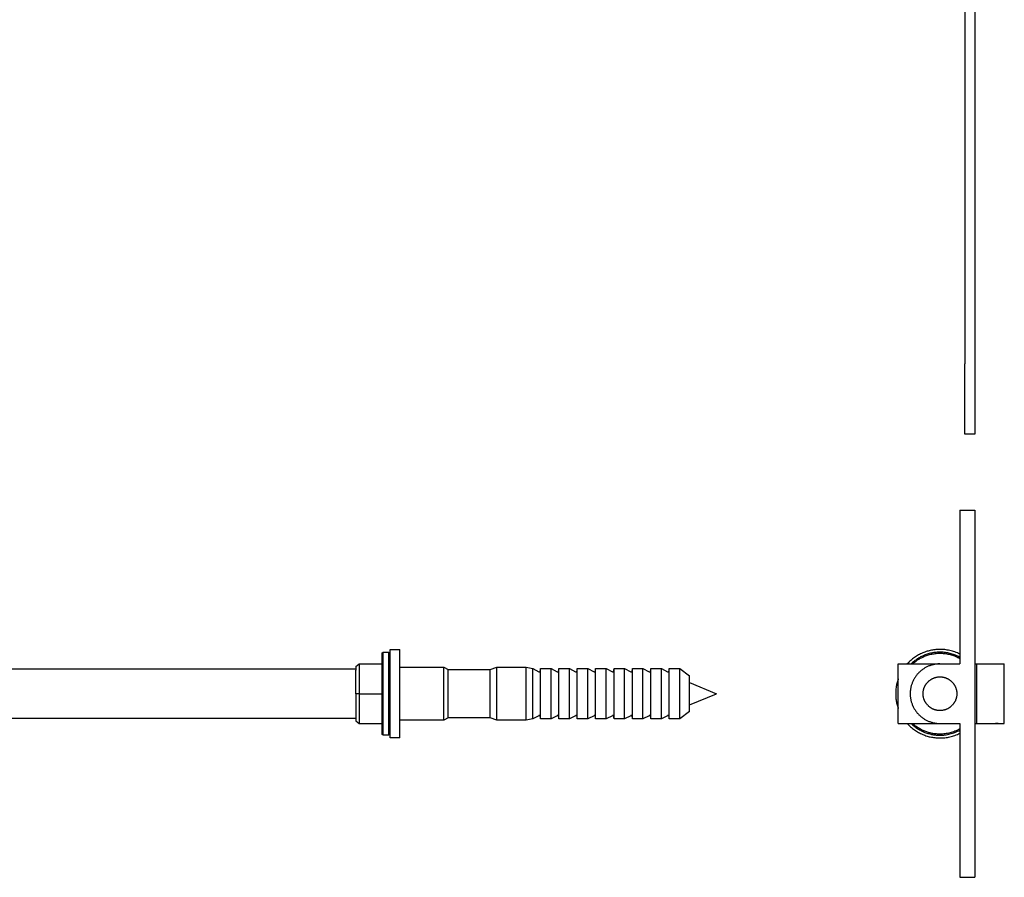
# Model space of a CAD drawing. Units: millimetres. Extents: x 2151 to 3036, y 253 to 743.
# Drawn here: x 2351 to 2549, y 348 to 521 of the extents above; entities that cross this region are included whole.
import ezdxf

# ---------------------------------------------------------------- set-up
doc = ezdxf.new("R2010")
doc.units = ezdxf.units.MM
doc.header["$LTSCALE"] = 100
doc.layers.add('GIP_Visible', color=7, linetype='Continuous')

# ---------------------------------------------------------------- blocks, each defined once
blk = doc.blocks.new('VECO-Isotherm-GP-D10-220-M8+ZB_3')
at = {"layer": 'GIP_Visible'}
for points in [[(13.92, 279.6), (13.92, 103.46)], [(15.92, 257.96), (15.92, 103.46)], [(15.92, 89.32), (13.92, 89.32), (13.92, 103.46)], [(15.92, 103.46), (15.92, 89.32)], [(12.92, 74), (15.92, 74)], [(12.92, 74), (12.92, 62.62), (12.92, 48.48), (12.92, 43)], [(15.92, 74), (15.92, 62.62), (15.92, 48.48), (15.92, 25.3), (15.92, 11.17), (15.92, 0)], [(8.92, 45.92), (8.71, 45.92), (8.5, 45.91), (8.29, 45.9), (8.07, 45.88), (7.86, 45.86), (7.64, 45.83), (7.42, 45.79), (7.2, 45.75), (6.98, 45.71), (6.76, 45.66), (6.54, 45.6), (6.32, 45.54), (6.11, 45.47), (5.89, 45.39), (5.67, 45.31), (5.45, 45.22), (5.23, 45.12), (5.02, 45.02), (4.81, 44.92), (4.6, 44.8), (4.39, 44.68), (4.18, 44.56), (3.98, 44.43), (3.78, 44.29), (3.59, 44.15), (3.39, 44), (3.2, 43.85), (3.02, 43.69), (2.84, 43.53), (2.66, 43.36), (2.49, 43.18), (2.32, 43)], [(12.92, 44.97), (12.68, 45.09), (12.43, 45.2), (12.18, 45.31), (11.92, 45.4), (11.67, 45.49), (11.42, 45.56), (11.16, 45.63), (10.91, 45.7), (10.66, 45.75), (10.4, 45.8), (10.15, 45.84), (9.9, 45.87), (9.65, 45.89), (9.41, 45.91), (9.16, 45.92), (8.92, 45.92)], [(12.92, 44.34), (12.71, 44.45), (12.5, 44.55), (12.29, 44.65), (12.07, 44.74), (11.85, 44.83), (11.63, 44.91), (11.41, 44.98), (11.18, 45.05), (10.95, 45.11), (10.72, 45.17), (10.48, 45.21), (10.25, 45.26), (10.01, 45.29), (9.78, 45.32), (9.54, 45.34), (9.3, 45.35), (9.07, 45.36), (8.83, 45.36), (8.6, 45.36), (8.36, 45.34), (8.13, 45.32), (7.9, 45.3), (7.67, 45.27), (7.44, 45.23), (7.22, 45.19), (6.99, 45.14), (6.77, 45.08), (6.56, 45.02), (6.34, 44.95), (6.13, 44.88), (5.92, 44.81), (5.72, 44.72), (5.55, 44.65), (5.37, 44.57), (5.2, 44.49), (5.03, 44.4), (4.86, 44.31), (4.69, 44.21), (4.52, 44.11), (4.36, 44.01), (4.19, 43.9), (4.03, 43.78), (3.87, 43.66), (3.71, 43.54), (3.56, 43.41), (3.4, 43.28), (3.25, 43.15), (3.1, 43.01)], [(3.41, 43), (3.54, 43.13), (3.68, 43.24), (3.82, 43.36), (3.97, 43.47), (4.11, 43.58), (4.26, 43.69), (4.41, 43.79), (4.56, 43.89), (4.71, 43.98), (4.86, 44.07), (5.02, 44.16), (5.17, 44.24), (5.33, 44.32), (5.49, 44.39), (5.64, 44.46), (5.8, 44.53), (6, 44.61), (6.21, 44.69), (6.42, 44.76), (6.63, 44.82), (6.84, 44.88), (7.06, 44.94), (7.28, 44.99), (7.51, 45.03), (7.73, 45.06), (7.96, 45.09), (8.19, 45.12), (8.42, 45.14), (8.65, 45.15), (8.88, 45.15), (9.12, 45.15), (9.35, 45.14), (9.59, 45.12), (9.82, 45.1), (10.05, 45.07), (10.29, 45.04), (10.52, 44.99), (10.75, 44.94), (10.98, 44.89), (11.21, 44.83), (11.43, 44.76), (11.65, 44.68), (11.87, 44.6), (12.09, 44.51), (12.3, 44.42), (12.51, 44.32), (12.72, 44.21), (12.92, 44.1)], [(0.52, 31), (0.52, 43)], [(0.52, 43), (2.92, 43)], [(2.92, 43), (8.92, 43)], [(8.92, 43), (8.79, 43), (8.65, 42.99), (8.52, 42.99), (8.38, 42.98), (8.24, 42.96), (8.11, 42.94), (7.97, 42.92), (7.83, 42.9), (7.69, 42.87), (7.55, 42.84), (7.41, 42.81), (7.27, 42.77), (7.13, 42.73), (6.99, 42.68), (6.85, 42.63), (6.71, 42.58), (6.57, 42.52), (6.44, 42.46), (6.3, 42.4), (6.17, 42.33), (6.03, 42.26), (5.9, 42.18), (5.77, 42.1), (5.64, 42.02), (5.51, 41.94), (5.38, 41.85), (5.26, 41.75), (5.14, 41.66), (5.02, 41.56), (4.9, 41.46), (4.79, 41.35), (4.68, 41.24), (4.57, 41.13), (4.46, 41.02), (4.36, 40.9), (4.26, 40.78), (4.17, 40.66), (4.07, 40.54), (3.99, 40.41), (3.9, 40.28), (3.82, 40.15), (3.74, 40.02), (3.66, 39.89), (3.59, 39.76), (3.52, 39.62), (3.46, 39.48), (3.4, 39.35), (3.34, 39.21), (3.29, 39.07), (3.24, 38.93), (3.19, 38.79), (3.15, 38.65), (3.11, 38.51), (3.08, 38.37), (3.05, 38.23), (3.02, 38.09), (3, 37.95), (2.98, 37.81), (2.96, 37.68), (2.95, 37.54), (2.93, 37.4), (2.93, 37.27), (2.92, 37.13), (2.92, 37), (2.92, 36.87), (2.93, 36.73), (2.93, 36.6), (2.95, 36.46), (2.96, 36.32), (2.98, 36.19), (3, 36.05), (3.02, 35.91), (3.05, 35.77), (3.08, 35.63), (3.11, 35.49), (3.15, 35.35), (3.19, 35.21), (3.24, 35.07), (3.29, 34.93), (3.34, 34.79), (3.4, 34.65), (3.46, 34.52), (3.52, 34.38), (3.59, 34.24), (3.66, 34.11), (3.74, 33.98), (3.82, 33.85), (3.9, 33.72), (3.99, 33.59), (4.07, 33.46), (4.17, 33.34), (4.26, 33.22), (4.36, 33.1), (4.46, 32.98), (4.57, 32.87), (4.68, 32.76), (4.79, 32.65), (4.9, 32.54), (5.02, 32.44), (5.14, 32.34), (5.26, 32.25), (5.38, 32.15), (5.51, 32.06), (5.64, 31.98), (5.77, 31.9), (5.9, 31.82), (6.03, 31.74), (6.17, 31.67), (6.3, 31.6), (6.44, 31.54), (6.57, 31.48), (6.71, 31.42), (6.85, 31.37), (6.99, 31.32), (7.13, 31.27), (7.27, 31.23), (7.41, 31.19), (7.55, 31.16), (7.69, 31.13), (7.83, 31.1), (7.97, 31.08), (8.11, 31.06), (8.24, 31.04), (8.38, 31.02), (8.52, 31.01), (8.65, 31.01), (8.79, 31), (8.92, 31)], [(5.45, 43.01), (5.46, 43.01)], [(8.92, 43), (12.92, 43)], [(15.92, 43), (16.39, 43)], [(16.38, 31), (16.38, 43)], [(16.38, 43), (16.38, 43), (21.88, 43)], [(20.12, 43), (20.12, 42.99)], [(21.88, 31), (21.88, 43)], [(0.52, 39.99), (0.48, 39.88), (0.41, 39.68), (0.35, 39.47), (0.29, 39.26), (0.24, 39.05), (0.19, 38.84), (0.15, 38.63), (0.11, 38.42), (0.08, 38.22), (0.06, 38.01), (0.04, 37.81), (0.02, 37.6), (0.01, 37.4), (0, 37.2), (0, 37)], [(0, 37), (0, 36.8), (0.01, 36.6), (0.02, 36.4), (0.04, 36.19), (0.06, 35.99), (0.08, 35.78), (0.11, 35.58), (0.15, 35.37), (0.19, 35.16), (0.24, 34.95), (0.29, 34.74), (0.35, 34.53), (0.41, 34.33), (0.48, 34.12), (0.52, 34.01)], [(3.72, 34), (3.72, 34), (3.56, 34.27)], [(0.52, 31), (2.92, 31)], [(2.32, 31), (2.49, 30.82), (2.66, 30.65), (2.83, 30.48), (3.01, 30.31), (3.2, 30.16), (3.39, 30), (3.58, 29.85), (3.78, 29.71), (3.98, 29.57), (4.18, 29.44), (4.39, 29.32), (4.59, 29.2), (4.8, 29.09), (5.02, 28.98), (5.23, 28.88), (5.45, 28.78), (5.67, 28.69), (5.88, 28.61), (6.1, 28.54), (6.32, 28.47), (6.54, 28.4), (6.76, 28.34), (6.98, 28.29), (7.2, 28.25), (7.42, 28.21), (7.64, 28.17), (7.86, 28.14), (8.07, 28.12), (8.29, 28.1), (8.5, 28.09), (8.71, 28.08), (8.92, 28.08)], [(2.92, 31), (8.92, 31)], [(3.1, 31), (3.25, 30.85), (3.41, 30.71), (3.57, 30.57), (3.74, 30.44), (3.9, 30.31), (4.08, 30.19), (4.25, 30.07), (4.42, 29.95), (4.6, 29.84), (4.78, 29.73), (4.97, 29.63), (5.15, 29.54), (5.34, 29.45), (5.52, 29.36), (5.71, 29.28), (5.9, 29.2), (6.09, 29.13), (6.28, 29.07), (6.47, 29.01), (6.66, 28.95), (6.85, 28.9), (7.05, 28.85), (7.24, 28.81), (7.43, 28.77), (7.62, 28.74), (7.81, 28.71), (8, 28.69), (8.18, 28.67), (8.37, 28.66), (8.56, 28.65), (8.74, 28.64), (8.92, 28.64), (9.17, 28.64), (9.42, 28.65), (9.67, 28.67), (9.93, 28.7), (10.18, 28.73), (10.43, 28.78), (10.69, 28.83), (10.94, 28.89), (11.2, 28.95), (11.45, 29.03), (11.7, 29.11), (11.95, 29.21), (12.2, 29.31), (12.44, 29.42), (12.69, 29.53), (12.93, 29.66)], [(12.92, 29.9), (12.69, 29.77), (12.45, 29.65), (12.2, 29.54), (11.95, 29.43), (11.7, 29.34), (11.45, 29.25), (11.2, 29.17), (10.95, 29.1), (10.69, 29.04), (10.44, 28.99), (10.18, 28.95), (9.93, 28.91), (9.67, 28.88), (9.42, 28.86), (9.17, 28.85), (8.92, 28.85), (8.75, 28.85), (8.58, 28.86), (8.4, 28.86), (8.23, 28.88), (8.05, 28.89), (7.87, 28.92), (7.69, 28.94), (7.51, 28.97), (7.33, 29), (7.15, 29.04), (6.97, 29.08), (6.79, 29.13), (6.61, 29.18), (6.43, 29.24), (6.25, 29.3), (6.07, 29.36), (5.89, 29.43), (5.72, 29.5), (5.54, 29.58), (5.36, 29.67), (5.19, 29.75), (5.01, 29.85), (4.84, 29.94), (4.67, 30.04), (4.51, 30.15), (4.34, 30.26), (4.18, 30.37), (4.02, 30.49), (3.86, 30.61), (3.7, 30.74), (3.55, 30.87), (3.4, 31)], [(8.92, 31), (12.92, 31)], [(12.39, 31), (12.39, 31)], [(12.92, 31), (12.92, 25.3), (12.92, 11.17), (12.92, 0)], [(15.92, 31), (16.38, 31), (21.88, 31)], [(20.62, 31), (20.62, 31), (20.62, 31), (20.62, 31), (20.62, 31), (20.62, 31), (20.61, 31), (20.59, 31), (20.49, 31), (20.12, 31)], [(8.92, 28.08), (9.16, 28.08), (9.41, 28.09), (9.65, 28.11), (9.9, 28.13), (10.15, 28.16), (10.41, 28.2), (10.66, 28.25), (10.91, 28.3), (11.17, 28.37), (11.42, 28.44), (11.68, 28.51), (11.93, 28.6), (12.18, 28.7), (12.43, 28.8), (12.68, 28.91), (12.93, 29.03)], [(12.92, 0), (15.92, 0)]]:
    blk.add_lwpolyline(points, dxfattribs=at)
blk.add_lwpolyline([(12.32, 37), (12.32, 36.92), (12.32, 36.85), (12.31, 36.77), (12.31, 36.69), (12.3, 36.62), (12.29, 36.54), (12.28, 36.46), (12.26, 36.38), (12.25, 36.3), (12.23, 36.22), (12.21, 36.14), (12.19, 36.06), (12.17, 35.99), (12.14, 35.91), (12.11, 35.83), (12.08, 35.75), (12.05, 35.67), (12.02, 35.59), (11.98, 35.52), (11.94, 35.44), (11.9, 35.36), (11.86, 35.29), (11.81, 35.21), (11.77, 35.14), (11.72, 35.07), (11.67, 35), (11.62, 34.93), (11.56, 34.86), (11.5, 34.79), (11.45, 34.72), (11.39, 34.66), (11.33, 34.6), (11.26, 34.53), (11.2, 34.47), (11.13, 34.42), (11.06, 34.36), (11, 34.31), (10.93, 34.25), (10.85, 34.2), (10.78, 34.15), (10.71, 34.11), (10.63, 34.06), (10.56, 34.02), (10.48, 33.98), (10.41, 33.94), (10.33, 33.91), (10.25, 33.87), (10.17, 33.84), (10.09, 33.81), (10.02, 33.78), (9.94, 33.75), (9.86, 33.73), (9.78, 33.71), (9.7, 33.69), (9.62, 33.67), (9.54, 33.66), (9.46, 33.64), (9.38, 33.63), (9.3, 33.62), (9.23, 33.61), (9.15, 33.61), (9.07, 33.6), (9, 33.6), (8.92, 33.6), (8.85, 33.6), (8.77, 33.6), (8.69, 33.61), (8.62, 33.61), (8.54, 33.62), (8.46, 33.63), (8.38, 33.64), (8.3, 33.66), (8.22, 33.67), (8.14, 33.69), (8.07, 33.71), (7.99, 33.73), (7.91, 33.75), (7.83, 33.78), (7.75, 33.81), (7.67, 33.84), (7.59, 33.87), (7.51, 33.91), (7.44, 33.94), (7.36, 33.98), (7.28, 34.02), (7.21, 34.06), (7.13, 34.11), (7.06, 34.15), (6.99, 34.2), (6.92, 34.25), (6.85, 34.31), (6.78, 34.36), (6.71, 34.42), (6.64, 34.47), (6.58, 34.53), (6.52, 34.6), (6.46, 34.66), (6.4, 34.72), (6.34, 34.79), (6.28, 34.86), (6.23, 34.93), (6.17, 35), (6.12, 35.07), (6.08, 35.14), (6.03, 35.21), (5.98, 35.29), (5.94, 35.36), (5.9, 35.44), (5.86, 35.52), (5.83, 35.59), (5.79, 35.67), (5.76, 35.75), (5.73, 35.83), (5.7, 35.91), (5.68, 35.99), (5.65, 36.06), (5.63, 36.14), (5.61, 36.22), (5.59, 36.3), (5.58, 36.38), (5.56, 36.46), (5.55, 36.54), (5.54, 36.62), (5.54, 36.69), (5.53, 36.77), (5.52, 36.85), (5.52, 36.92), (5.52, 37), (5.52, 37.08), (5.52, 37.15), (5.53, 37.23), (5.54, 37.31), (5.54, 37.38), (5.55, 37.46), (5.56, 37.54), (5.58, 37.62), (5.59, 37.7), (5.61, 37.78), (5.63, 37.86), (5.65, 37.94), (5.68, 38.01), (5.7, 38.09), (5.73, 38.17), (5.76, 38.25), (5.79, 38.33), (5.83, 38.41), (5.86, 38.48), (5.9, 38.56), (5.94, 38.64), (5.98, 38.71), (6.03, 38.79), (6.08, 38.86), (6.12, 38.93), (6.17, 39), (6.23, 39.07), (6.28, 39.14), (6.34, 39.21), (6.4, 39.28), (6.46, 39.34), (6.52, 39.4), (6.58, 39.47), (6.64, 39.53), (6.71, 39.58), (6.78, 39.64), (6.85, 39.69), (6.92, 39.75), (6.99, 39.8), (7.06, 39.85), (7.13, 39.89), (7.21, 39.94), (7.28, 39.98), (7.36, 40.02), (7.44, 40.06), (7.51, 40.09), (7.59, 40.13), (7.67, 40.16), (7.75, 40.19), (7.83, 40.22), (7.91, 40.25), (7.99, 40.27), (8.07, 40.29), (8.14, 40.31), (8.22, 40.33), (8.3, 40.34), (8.38, 40.36), (8.46, 40.37), (8.54, 40.38), (8.62, 40.39), (8.69, 40.39), (8.77, 40.4), (8.85, 40.4), (8.92, 40.4), (9, 40.4), (9.07, 40.4), (9.15, 40.39), (9.23, 40.39), (9.3, 40.38), (9.38, 40.37), (9.46, 40.36), (9.54, 40.34), (9.62, 40.33), (9.7, 40.31), (9.78, 40.29), (9.86, 40.27), (9.94, 40.25), (10.02, 40.22), (10.09, 40.19), (10.17, 40.16), (10.25, 40.13), (10.33, 40.09), (10.41, 40.06), (10.48, 40.02), (10.56, 39.98), (10.63, 39.94), (10.71, 39.89), (10.78, 39.85), (10.85, 39.8), (10.93, 39.75), (11, 39.69), (11.06, 39.64), (11.13, 39.58), (11.2, 39.53), (11.26, 39.47), (11.33, 39.4), (11.39, 39.34), (11.45, 39.28), (11.5, 39.21), (11.56, 39.14), (11.62, 39.07), (11.67, 39), (11.72, 38.93), (11.77, 38.86), (11.81, 38.79), (11.86, 38.71), (11.9, 38.64), (11.94, 38.56), (11.98, 38.48), (12.02, 38.41), (12.05, 38.33), (12.08, 38.25), (12.11, 38.17), (12.14, 38.09), (12.17, 38.01), (12.19, 37.94), (12.21, 37.86), (12.23, 37.78), (12.25, 37.7), (12.26, 37.62), (12.28, 37.54), (12.29, 37.46), (12.3, 37.38), (12.31, 37.31), (12.31, 37.23), (12.32, 37.15), (12.32, 37.08)], close=True, dxfattribs=at)
blk = doc.blocks.new('VECO-Isotherm-GP-D10-220-M8+ZB_2')
at = {"layer": 'GIP_Visible'}
for points in [[(224.23, 37), (224.23, 43.31), (224.23, 45.29), (224.23, 45.77), (224.23, 45.89), (224.23, 45.91), (224.23, 45.92), (224.23, 45.92), (224.23, 45.92), (224.23, 45.92)], [(224.23, 45.92), (226.18, 45.92)], [(226.18, 37), (226.18, 43.31), (226.18, 45.29), (226.18, 45.77), (226.18, 45.89), (226.18, 45.91), (226.18, 45.92), (226.18, 45.92), (226.18, 45.92), (226.18, 45.92)], [(222.56, 45.15), (222.86, 45.36)], [(222.56, 45.15), (222.56, 45.15), (222.56, 28.85), (222.56, 28.85)], [(222.86, 45.36), (223.91, 45.36)], [(222.86, 28.64), (222.86, 28.64), (222.86, 42.91), (222.86, 45.36)], [(223.91, 45.36), (224.23, 45.04)], [(223.91, 45.36), (223.91, 42.91), (223.91, 28.64), (223.91, 28.64)], [(57.68, 42), (217.36, 42)], [(217.36, 42.5), (218.01, 43.01)], [(217.36, 42.5), (217.36, 42.5), (217.36, 42.5), (217.36, 42.5), (217.36, 42.5), (217.36, 42.5), (217.36, 42.49), (217.36, 42.45), (217.36, 42.3), (217.36, 41.75)], [(217.36, 37), (217.36, 41.75)], [(218.01, 43.01), (222.56, 43.01)], [(218.01, 43.01), (218.01, 40), (218.01, 37)], [(226.18, 42.36), (235.08, 42.36)], [(235.08, 37), (235.08, 40.79), (235.08, 41.99), (235.08, 42.27), (235.08, 42.34), (235.08, 42.36), (235.08, 42.36), (235.08, 42.36), (235.08, 42.36), (235.08, 42.36)], [(235.08, 42.36), (235.93, 41.87)], [(235.93, 37), (235.93, 40.45), (235.93, 41.53), (235.93, 41.79), (235.93, 41.86), (235.93, 41.87), (235.93, 41.87), (235.93, 41.87), (235.93, 41.87), (235.93, 41.87)], [(235.93, 41.87), (244.38, 41.87)], [(244.38, 41.87), (245.72, 42.36)], [(244.38, 37), (244.38, 40.45), (244.38, 41.53), (244.38, 41.79), (244.38, 41.86), (244.38, 41.87), (244.38, 41.87), (244.38, 41.87), (244.38, 41.87), (244.38, 41.87)], [(245.72, 37), (245.72, 40.79), (245.72, 41.99), (245.72, 42.27), (245.72, 42.34), (245.72, 42.36), (245.72, 42.36), (245.72, 42.36), (245.72, 42.36), (245.72, 42.36)], [(245.72, 42.36), (251.65, 42.36)], [(251.65, 37), (251.65, 40.79), (251.65, 41.99), (251.65, 42.27), (251.65, 42.34), (251.65, 42.36), (251.65, 42.36), (251.65, 42.36), (251.65, 42.36), (251.65, 42.36)], [(251.65, 42.36), (252.99, 42.05)], [(252.99, 42.05), (254.2, 41.43), (254.21, 41.43), (254.22, 41.43), (254.22, 41.42), (254.23, 41.42), (254.23, 41.42), (254.24, 41.42), (254.24, 41.42), (254.25, 41.42), (254.25, 41.41), (254.26, 41.41), (254.26, 41.41), (254.27, 41.41), (254.27, 41.41), (254.28, 41.41), (254.29, 41.41), (254.29, 41.41), (254.3, 41.41), (254.3, 41.41), (254.31, 41.41), (254.31, 41.41), (254.32, 41.41), (254.32, 41.41), (254.33, 41.41), (254.33, 41.42), (254.34, 41.42), (254.34, 41.42), (254.35, 41.42), (254.35, 41.42), (254.36, 41.42), (254.36, 41.43), (254.37, 41.43), (254.37, 41.43), (254.38, 41.43), (254.39, 41.44), (254.39, 41.44), (254.4, 41.44), (254.4, 41.45), (254.41, 41.45), (254.41, 41.45), (254.42, 41.46), (254.42, 41.46), (254.43, 41.47), (254.43, 41.47), (254.44, 41.48), (254.44, 41.48), (254.44, 41.49), (254.45, 41.49), (254.45, 41.5), (254.46, 41.5), (254.46, 41.51), (254.47, 41.51), (254.47, 41.52), (254.47, 41.52), (254.48, 41.53), (254.48, 41.54), (254.48, 41.54), (254.49, 41.55), (254.49, 41.56), (254.49, 41.56), (254.5, 41.57), (254.5, 41.58), (254.5, 41.58), (254.5, 41.59), (254.51, 41.6), (254.51, 41.6), (254.51, 41.61), (254.51, 41.62), (254.51, 41.62), (254.52, 41.63), (254.52, 41.64), (254.52, 41.65), (254.52, 41.65), (254.52, 41.66), (254.52, 41.67), (254.52, 41.67), (254.52, 41.68), (254.52, 41.69), (254.52, 41.71), (254.53, 42.07)], [(252.99, 37), (252.99, 40.57), (252.99, 41.7), (252.99, 41.97), (252.99, 42.03), (252.99, 42.05), (252.99, 42.05), (252.99, 42.05), (252.99, 42.05), (252.99, 42.05)], [(254.53, 37), (254.53, 40.59), (254.53, 41.71), (254.53, 41.99), (254.53, 42.05), (254.53, 42.06), (254.53, 42.07), (254.53, 42.07), (254.53, 42.07), (254.53, 42.07)], [(254.53, 42.07), (256.67, 42.07)], [(256.67, 37), (256.67, 40.59), (256.67, 41.71), (256.67, 41.99), (256.67, 42.05), (256.67, 42.06), (256.67, 42.07), (256.67, 42.07), (256.67, 42.07), (256.67, 42.07)], [(256.67, 42.07), (257.91, 41.43), (257.91, 41.43), (257.92, 41.43), (257.93, 41.42), (257.93, 41.42), (257.94, 41.42), (257.94, 41.42), (257.95, 41.42), (257.95, 41.42), (257.96, 41.41), (257.96, 41.41), (257.97, 41.41), (257.97, 41.41), (257.98, 41.41), (257.98, 41.41), (257.99, 41.41), (258, 41.41), (258, 41.41), (258.01, 41.41), (258.01, 41.41), (258.02, 41.41), (258.02, 41.41), (258.03, 41.41), (258.03, 41.41), (258.04, 41.42), (258.04, 41.42), (258.05, 41.42), (258.05, 41.42), (258.06, 41.42), (258.06, 41.42), (258.07, 41.43), (258.07, 41.43), (258.08, 41.43), (258.09, 41.43), (258.09, 41.44), (258.1, 41.44), (258.1, 41.44), (258.11, 41.45), (258.11, 41.45), (258.12, 41.45), (258.12, 41.46), (258.13, 41.46), (258.13, 41.47), (258.14, 41.47), (258.14, 41.48), (258.15, 41.48), (258.15, 41.49), (258.15, 41.49), (258.16, 41.5), (258.16, 41.5), (258.17, 41.51), (258.17, 41.51), (258.17, 41.52), (258.18, 41.52), (258.18, 41.53), (258.19, 41.54), (258.19, 41.54), (258.19, 41.55), (258.2, 41.56), (258.2, 41.56), (258.2, 41.57), (258.2, 41.58), (258.21, 41.58), (258.21, 41.59), (258.21, 41.6), (258.21, 41.6), (258.22, 41.61), (258.22, 41.62), (258.22, 41.62), (258.22, 41.63), (258.22, 41.64), (258.22, 41.65), (258.22, 41.65), (258.23, 41.66), (258.23, 41.67), (258.23, 41.67), (258.23, 41.68), (258.23, 41.69), (258.23, 41.71), (258.24, 42.07)], [(258.24, 37), (258.24, 40.59), (258.24, 41.71), (258.24, 41.99), (258.24, 42.05), (258.24, 42.06), (258.24, 42.07), (258.24, 42.07), (258.24, 42.07), (258.24, 42.07)], [(258.24, 42.07), (260.37, 42.07)], [(260.37, 37), (260.37, 40.59), (260.37, 41.71), (260.37, 41.99), (260.37, 42.05), (260.37, 42.06), (260.37, 42.07), (260.37, 42.07), (260.37, 42.07), (260.37, 42.07)], [(260.37, 42.07), (261.61, 41.43), (261.62, 41.43), (261.63, 41.43), (261.63, 41.42), (261.64, 41.42), (261.64, 41.42), (261.65, 41.42), (261.65, 41.42), (261.66, 41.42), (261.66, 41.41), (261.67, 41.41), (261.67, 41.41), (261.68, 41.41), (261.68, 41.41), (261.69, 41.41), (261.7, 41.41), (261.7, 41.41), (261.71, 41.41), (261.71, 41.41), (261.72, 41.41), (261.72, 41.41), (261.73, 41.41), (261.73, 41.41), (261.74, 41.41), (261.74, 41.42), (261.75, 41.42), (261.75, 41.42), (261.76, 41.42), (261.76, 41.42), (261.77, 41.42), (261.77, 41.43), (261.78, 41.43), (261.78, 41.43), (261.79, 41.43), (261.8, 41.44), (261.8, 41.44), (261.81, 41.44), (261.81, 41.45), (261.82, 41.45), (261.82, 41.45), (261.83, 41.46), (261.83, 41.46), (261.84, 41.47), (261.84, 41.47), (261.85, 41.48), (261.85, 41.48), (261.85, 41.49), (261.86, 41.49), (261.86, 41.5), (261.87, 41.5), (261.87, 41.51), (261.88, 41.51), (261.88, 41.52), (261.88, 41.52), (261.89, 41.53), (261.89, 41.54), (261.89, 41.54), (261.9, 41.55), (261.9, 41.56), (261.9, 41.56), (261.91, 41.57), (261.91, 41.58), (261.91, 41.58), (261.91, 41.59), (261.92, 41.6), (261.92, 41.6), (261.92, 41.61), (261.92, 41.62), (261.92, 41.62), (261.93, 41.63), (261.93, 41.64), (261.93, 41.65), (261.93, 41.65), (261.93, 41.66), (261.93, 41.67), (261.93, 41.67), (261.93, 41.68), (261.93, 41.69), (261.93, 41.71), (261.94, 42.07)], [(261.94, 42.07), (264.08, 42.07)], [(261.94, 37), (261.94, 40.59), (261.94, 41.71), (261.94, 41.99), (261.94, 42.05), (261.94, 42.06), (261.94, 42.07), (261.94, 42.07), (261.94, 42.07), (261.94, 42.07)], [(264.08, 42.07), (265.32, 41.43), (265.32, 41.43), (265.33, 41.43), (265.34, 41.42), (265.34, 41.42), (265.35, 41.42), (265.35, 41.42), (265.36, 41.42), (265.36, 41.42), (265.37, 41.41), (265.37, 41.41), (265.38, 41.41), (265.38, 41.41), (265.39, 41.41), (265.39, 41.41), (265.4, 41.41), (265.41, 41.41), (265.41, 41.41), (265.42, 41.41), (265.42, 41.41), (265.43, 41.41), (265.43, 41.41), (265.44, 41.41), (265.44, 41.41), (265.45, 41.42), (265.45, 41.42), (265.46, 41.42), (265.46, 41.42), (265.47, 41.42), (265.47, 41.42), (265.48, 41.43), (265.48, 41.43), (265.49, 41.43), (265.5, 41.43), (265.5, 41.44), (265.51, 41.44), (265.51, 41.44), (265.52, 41.45), (265.52, 41.45), (265.53, 41.45), (265.53, 41.46), (265.54, 41.46), (265.54, 41.47), (265.55, 41.47), (265.55, 41.48), (265.56, 41.48), (265.56, 41.49), (265.56, 41.49), (265.57, 41.5), (265.57, 41.5), (265.58, 41.51), (265.58, 41.51), (265.58, 41.52), (265.59, 41.52), (265.59, 41.53), (265.6, 41.54), (265.6, 41.54), (265.6, 41.55), (265.61, 41.56), (265.61, 41.56), (265.61, 41.57), (265.61, 41.58), (265.62, 41.58), (265.62, 41.59), (265.62, 41.6), (265.62, 41.6), (265.63, 41.61), (265.63, 41.62), (265.63, 41.62), (265.63, 41.63), (265.63, 41.64), (265.63, 41.65), (265.63, 41.65), (265.64, 41.66), (265.64, 41.67), (265.64, 41.67), (265.64, 41.68), (265.64, 41.69), (265.64, 41.71), (265.65, 42.07)], [(264.08, 37), (264.08, 40.59), (264.08, 41.71), (264.08, 41.99), (264.08, 42.05), (264.08, 42.06), (264.08, 42.07), (264.08, 42.07), (264.08, 42.07), (264.08, 42.07)], [(265.65, 42.07), (267.78, 42.07)], [(265.65, 37), (265.65, 40.59), (265.65, 41.71), (265.65, 41.99), (265.65, 42.05), (265.65, 42.06), (265.65, 42.07), (265.65, 42.07), (265.65, 42.07), (265.65, 42.07)], [(267.78, 42.07), (269.02, 41.43), (269.03, 41.43), (269.04, 41.43), (269.04, 41.42), (269.05, 41.42), (269.05, 41.42), (269.06, 41.42), (269.06, 41.42), (269.07, 41.42), (269.07, 41.41), (269.08, 41.41), (269.08, 41.41), (269.09, 41.41), (269.09, 41.41), (269.1, 41.41), (269.11, 41.41), (269.11, 41.41), (269.12, 41.41), (269.12, 41.41), (269.13, 41.41), (269.13, 41.41), (269.14, 41.41), (269.14, 41.41), (269.15, 41.41), (269.15, 41.42), (269.16, 41.42), (269.16, 41.42), (269.17, 41.42), (269.17, 41.42), (269.18, 41.42), (269.18, 41.43), (269.19, 41.43), (269.19, 41.43), (269.2, 41.43), (269.21, 41.44), (269.21, 41.44), (269.22, 41.44), (269.22, 41.45), (269.23, 41.45), (269.23, 41.45), (269.24, 41.46), (269.24, 41.46), (269.25, 41.47), (269.25, 41.47), (269.26, 41.48), (269.26, 41.48), (269.26, 41.49), (269.27, 41.49), (269.27, 41.5), (269.28, 41.5), (269.28, 41.51), (269.29, 41.51), (269.29, 41.52), (269.29, 41.52), (269.3, 41.53), (269.3, 41.54), (269.3, 41.54), (269.31, 41.55), (269.31, 41.56), (269.31, 41.56), (269.32, 41.57), (269.32, 41.58), (269.32, 41.58), (269.32, 41.59), (269.33, 41.6), (269.33, 41.6), (269.33, 41.61), (269.33, 41.62), (269.33, 41.62), (269.34, 41.63), (269.34, 41.64), (269.34, 41.65), (269.34, 41.65), (269.34, 41.66), (269.34, 41.67), (269.34, 41.67), (269.34, 41.68), (269.34, 41.69), (269.34, 41.71), (269.35, 42.07)], [(267.78, 37), (267.78, 40.59), (267.78, 41.71), (267.78, 41.99), (267.78, 42.05), (267.78, 42.06), (267.78, 42.07), (267.78, 42.07), (267.78, 42.07), (267.78, 42.07)], [(269.35, 42.07), (271.49, 42.07)], [(269.35, 37), (269.35, 40.59), (269.35, 41.71), (269.35, 41.99), (269.35, 42.05), (269.35, 42.06), (269.35, 42.07), (269.35, 42.07), (269.35, 42.07), (269.35, 42.07)], [(271.49, 42.07), (272.73, 41.43), (272.73, 41.43), (272.74, 41.43), (272.75, 41.42), (272.75, 41.42), (272.76, 41.42), (272.76, 41.42), (272.77, 41.42), (272.77, 41.42), (272.78, 41.41), (272.78, 41.41), (272.79, 41.41), (272.79, 41.41), (272.8, 41.41), (272.8, 41.41), (272.81, 41.41), (272.82, 41.41), (272.82, 41.41), (272.83, 41.41), (272.83, 41.41), (272.84, 41.41), (272.84, 41.41), (272.85, 41.41), (272.85, 41.41), (272.86, 41.42), (272.86, 41.42), (272.87, 41.42), (272.87, 41.42), (272.88, 41.42), (272.88, 41.42), (272.89, 41.43), (272.89, 41.43), (272.9, 41.43), (272.91, 41.43), (272.91, 41.44), (272.92, 41.44), (272.92, 41.44), (272.93, 41.45), (272.93, 41.45), (272.94, 41.45), (272.94, 41.46), (272.95, 41.46), (272.95, 41.47), (272.96, 41.47), (272.96, 41.48), (272.97, 41.48), (272.97, 41.49), (272.97, 41.49), (272.98, 41.5), (272.98, 41.5), (272.99, 41.51), (272.99, 41.51), (272.99, 41.52), (273, 41.52), (273, 41.53), (273.01, 41.54), (273.01, 41.54), (273.01, 41.55), (273.02, 41.56), (273.02, 41.56), (273.02, 41.57), (273.02, 41.58), (273.03, 41.58), (273.03, 41.59), (273.03, 41.6), (273.03, 41.6), (273.04, 41.61), (273.04, 41.62), (273.04, 41.62), (273.04, 41.63), (273.04, 41.64), (273.04, 41.65), (273.04, 41.65), (273.05, 41.66), (273.05, 41.67), (273.05, 41.67), (273.05, 41.68), (273.05, 41.69), (273.05, 41.71), (273.06, 42.07)], [(271.49, 37), (271.49, 40.59), (271.49, 41.71), (271.49, 41.99), (271.49, 42.05), (271.49, 42.06), (271.49, 42.07), (271.49, 42.07), (271.49, 42.07), (271.49, 42.07)], [(273.06, 42.07), (275.19, 42.07)], [(273.06, 37), (273.06, 40.59), (273.06, 41.71), (273.06, 41.99), (273.06, 42.05), (273.06, 42.06), (273.06, 42.07), (273.06, 42.07), (273.06, 42.07), (273.06, 42.07)], [(275.19, 42.07), (276.43, 41.43), (276.44, 41.43), (276.45, 41.43), (276.45, 41.42), (276.46, 41.42), (276.46, 41.42), (276.47, 41.42), (276.47, 41.42), (276.48, 41.42), (276.48, 41.41), (276.49, 41.41), (276.49, 41.41), (276.5, 41.41), (276.5, 41.41), (276.51, 41.41), (276.52, 41.41), (276.52, 41.41), (276.53, 41.41), (276.53, 41.41), (276.54, 41.41), (276.54, 41.41), (276.55, 41.41), (276.55, 41.41), (276.56, 41.41), (276.56, 41.42), (276.57, 41.42), (276.57, 41.42), (276.58, 41.42), (276.58, 41.42), (276.59, 41.42), (276.59, 41.43), (276.6, 41.43), (276.6, 41.43), (276.61, 41.43), (276.62, 41.44), (276.62, 41.44), (276.63, 41.44), (276.63, 41.45), (276.64, 41.45), (276.64, 41.45), (276.65, 41.46), (276.65, 41.46), (276.66, 41.47), (276.66, 41.47), (276.67, 41.48), (276.67, 41.48), (276.67, 41.49), (276.68, 41.49), (276.68, 41.5), (276.69, 41.5), (276.69, 41.51), (276.7, 41.51), (276.7, 41.52), (276.7, 41.52), (276.71, 41.53), (276.71, 41.54), (276.71, 41.54), (276.72, 41.55), (276.72, 41.56), (276.72, 41.56), (276.73, 41.57), (276.73, 41.58), (276.73, 41.58), (276.73, 41.59), (276.74, 41.6), (276.74, 41.6), (276.74, 41.61), (276.74, 41.62), (276.74, 41.62), (276.75, 41.63), (276.75, 41.64), (276.75, 41.65), (276.75, 41.65), (276.75, 41.66), (276.75, 41.67), (276.75, 41.67), (276.75, 41.68), (276.75, 41.69), (276.75, 41.71), (276.76, 42.07)], [(275.19, 37), (275.19, 40.59), (275.19, 41.71), (275.19, 41.99), (275.19, 42.05), (275.19, 42.06), (275.19, 42.07), (275.19, 42.07), (275.19, 42.07), (275.19, 42.07)], [(276.76, 42.07), (278.9, 42.07)], [(276.76, 37), (276.76, 40.59), (276.76, 41.71), (276.76, 41.99), (276.76, 42.05), (276.76, 42.06), (276.76, 42.07), (276.76, 42.07), (276.76, 42.07), (276.76, 42.07)], [(278.9, 42.07), (280.14, 41.43), (280.14, 41.43), (280.15, 41.43), (280.16, 41.42), (280.16, 41.42), (280.17, 41.42), (280.17, 41.42), (280.18, 41.42), (280.18, 41.42), (280.19, 41.41), (280.19, 41.41), (280.2, 41.41), (280.2, 41.41), (280.21, 41.41), (280.22, 41.41), (280.22, 41.41), (280.23, 41.41), (280.23, 41.41), (280.24, 41.41), (280.24, 41.41), (280.25, 41.41), (280.25, 41.41), (280.26, 41.41), (280.26, 41.41), (280.27, 41.42), (280.27, 41.42), (280.28, 41.42), (280.28, 41.42), (280.29, 41.42), (280.29, 41.42), (280.3, 41.43), (280.3, 41.43), (280.31, 41.43), (280.32, 41.43), (280.32, 41.44), (280.33, 41.44), (280.33, 41.44), (280.34, 41.45), (280.34, 41.45), (280.35, 41.45), (280.35, 41.46), (280.36, 41.46), (280.36, 41.47), (280.37, 41.47), (280.37, 41.48), (280.38, 41.48), (280.38, 41.49), (280.38, 41.49), (280.39, 41.5), (280.39, 41.5), (280.4, 41.51), (280.4, 41.51), (280.4, 41.52), (280.41, 41.52), (280.41, 41.53), (280.42, 41.54), (280.42, 41.54), (280.42, 41.55), (280.43, 41.56), (280.43, 41.56), (280.43, 41.57), (280.43, 41.58), (280.44, 41.58), (280.44, 41.59), (280.44, 41.6), (280.44, 41.6), (280.45, 41.61), (280.45, 41.62), (280.45, 41.62), (280.45, 41.63), (280.45, 41.64), (280.45, 41.65), (280.45, 41.65), (280.46, 41.66), (280.46, 41.67), (280.46, 41.67), (280.46, 41.68), (280.46, 41.69), (280.46, 41.71), (280.47, 42.07)], [(278.9, 37), (278.9, 40.59), (278.9, 41.71), (278.9, 41.99), (278.9, 42.05), (278.9, 42.06), (278.9, 42.07), (278.9, 42.07), (278.9, 42.07), (278.9, 42.07)], [(280.47, 42.07), (282.6, 42.07)], [(280.47, 37), (280.47, 40.59), (280.47, 41.71), (280.47, 41.99), (280.47, 42.05), (280.47, 42.06), (280.47, 42.07), (280.47, 42.07), (280.47, 42.07), (280.47, 42.07)], [(282.6, 42.07), (284.55, 40.61)], [(282.6, 37), (282.6, 40.59), (282.6, 41.71), (282.6, 41.99), (282.6, 42.05), (282.6, 42.06), (282.6, 42.07), (282.6, 42.07), (282.6, 42.07), (282.6, 42.07)], [(284.55, 37), (284.55, 39.55), (284.55, 40.35), (284.55, 40.55), (284.55, 40.59), (284.55, 40.6), (284.55, 40.61), (284.55, 40.61), (284.55, 40.61), (284.55, 40.61)], [(284.55, 39.24), (290.01, 37)], [(218.01, 37), (217.36, 37)], [(217.36, 37), (217.36, 32.25)], [(218.01, 37), (222.56, 37)], [(218.01, 37), (218.01, 31)], [(224.23, 28.08), (224.23, 28.08), (224.23, 28.08), (224.23, 28.08), (224.23, 28.09), (224.23, 28.11), (224.23, 28.23), (224.23, 28.71), (224.23, 30.69), (224.23, 37)], [(226.18, 28.08), (226.18, 28.08), (226.18, 28.08), (226.18, 28.08), (226.18, 28.09), (226.18, 28.11), (226.18, 28.23), (226.18, 28.71), (226.18, 30.69), (226.18, 37)], [(235.08, 31.64), (235.08, 31.64), (235.08, 31.64), (235.08, 31.64), (235.08, 31.64), (235.08, 31.66), (235.08, 31.73), (235.08, 32.01), (235.08, 33.21), (235.08, 37)], [(235.93, 32.13), (235.93, 32.13), (235.93, 32.13), (235.93, 32.13), (235.93, 32.13), (235.93, 32.14), (235.93, 32.21), (235.93, 32.47), (235.93, 33.55), (235.93, 37)], [(244.38, 32.13), (244.38, 32.13), (244.38, 32.13), (244.38, 32.13), (244.38, 32.13), (244.38, 32.14), (244.38, 32.21), (244.38, 32.47), (244.38, 33.55), (244.38, 37)], [(245.72, 31.64), (245.72, 37)], [(251.65, 31.64), (251.65, 31.64), (251.65, 31.64), (251.65, 31.64), (251.65, 31.64), (251.65, 31.66), (251.65, 31.73), (251.65, 32.01), (251.65, 33.21), (251.65, 37)], [(252.99, 31.94), (252.99, 31.94), (252.99, 31.95), (252.99, 31.95), (252.99, 31.95), (252.99, 31.97), (252.99, 32.03), (252.99, 32.3), (252.99, 33.43), (252.99, 37)], [(254.53, 31.93), (254.53, 31.93), (254.53, 31.93), (254.53, 31.93), (254.53, 31.94), (254.53, 31.95), (254.53, 32.01), (254.53, 32.29), (254.53, 33.41), (254.53, 37)], [(256.67, 31.93), (256.67, 31.93), (256.67, 31.93), (256.67, 31.93), (256.67, 31.94), (256.67, 31.95), (256.67, 32.01), (256.67, 32.29), (256.67, 33.41), (256.67, 37)], [(258.24, 31.93), (258.24, 31.93), (258.24, 31.93), (258.24, 31.93), (258.24, 31.94), (258.24, 31.95), (258.24, 32.01), (258.24, 32.29), (258.24, 33.41), (258.24, 37)], [(260.37, 31.93), (260.37, 31.93), (260.37, 31.93), (260.37, 31.93), (260.37, 31.94), (260.37, 31.95), (260.37, 32.01), (260.37, 32.29), (260.37, 33.41), (260.37, 37)], [(261.94, 31.93), (261.94, 31.93), (261.94, 31.93), (261.94, 31.93), (261.94, 31.94), (261.94, 31.95), (261.94, 32.01), (261.94, 32.29), (261.94, 33.41), (261.94, 37)], [(264.08, 31.93), (264.08, 37)], [(265.65, 31.93), (265.65, 31.93), (265.65, 31.93), (265.65, 31.93), (265.65, 31.94), (265.65, 31.95), (265.65, 32.01), (265.65, 32.29), (265.65, 33.41), (265.65, 37)], [(267.78, 31.93), (267.78, 37)], [(269.35, 31.93), (269.35, 31.93), (269.35, 31.93), (269.35, 31.93), (269.35, 31.94), (269.35, 31.95), (269.35, 32.01), (269.35, 32.29), (269.35, 33.41), (269.35, 37)], [(271.49, 31.93), (271.49, 37)], [(273.06, 31.93), (273.06, 31.93), (273.06, 31.93), (273.06, 31.93), (273.06, 31.94), (273.06, 31.95), (273.06, 32.01), (273.06, 32.29), (273.06, 33.41), (273.06, 37)], [(275.19, 31.93), (275.19, 31.93), (275.19, 31.93), (275.19, 31.93), (275.19, 31.94), (275.19, 31.95), (275.19, 32.01), (275.19, 32.29), (275.19, 33.41), (275.19, 37)], [(276.76, 31.93), (276.76, 31.93), (276.76, 31.93), (276.76, 31.93), (276.76, 31.94), (276.76, 31.95), (276.76, 32.01), (276.76, 32.29), (276.76, 33.41), (276.76, 37)], [(278.9, 31.93), (278.9, 31.93), (278.9, 31.93), (278.9, 31.93), (278.9, 31.94), (278.9, 31.95), (278.9, 32.01), (278.9, 32.29), (278.9, 33.41), (278.9, 37)], [(280.47, 31.93), (280.47, 31.93), (280.47, 31.93), (280.47, 31.93), (280.47, 31.94), (280.47, 31.95), (280.47, 32.01), (280.47, 32.29), (280.47, 33.41), (280.47, 37)], [(282.6, 31.93), (282.6, 31.93), (282.6, 31.93), (282.6, 31.93), (282.6, 31.94), (282.6, 31.95), (282.6, 32.01), (282.6, 32.29), (282.6, 33.41), (282.6, 37)], [(284.55, 33.39), (284.55, 37)], [(284.55, 34.76), (290.01, 37)], [(217.36, 32), (57.68, 32)], [(217.36, 32.25), (217.36, 31.5), (217.36, 31.5)], [(235.93, 32.13), (235.08, 31.64)], [(244.38, 32.13), (235.93, 32.13)], [(245.72, 31.64), (244.38, 32.13)], [(252.99, 31.94), (251.65, 31.64)], [(254.53, 31.93), (254.52, 32.29), (254.52, 32.31), (254.52, 32.32), (254.52, 32.33), (254.52, 32.33), (254.52, 32.34), (254.52, 32.35), (254.52, 32.35), (254.52, 32.36), (254.52, 32.37), (254.51, 32.38), (254.51, 32.38), (254.51, 32.39), (254.51, 32.4), (254.51, 32.4), (254.5, 32.41), (254.5, 32.42), (254.5, 32.42), (254.5, 32.43), (254.49, 32.44), (254.49, 32.44), (254.49, 32.45), (254.48, 32.46), (254.48, 32.46), (254.48, 32.47), (254.47, 32.47), (254.47, 32.48), (254.47, 32.49), (254.46, 32.49), (254.46, 32.5), (254.45, 32.5), (254.45, 32.51), (254.44, 32.51), (254.44, 32.52), (254.44, 32.52), (254.43, 32.53), (254.43, 32.53), (254.42, 32.54), (254.42, 32.54), (254.41, 32.55), (254.41, 32.55), (254.4, 32.55), (254.4, 32.56), (254.39, 32.56), (254.39, 32.56), (254.38, 32.57), (254.37, 32.57), (254.37, 32.57), (254.36, 32.57), (254.36, 32.58), (254.35, 32.58), (254.35, 32.58), (254.34, 32.58), (254.34, 32.58), (254.33, 32.58), (254.33, 32.59), (254.32, 32.59), (254.32, 32.59), (254.31, 32.59), (254.31, 32.59), (254.3, 32.59), (254.3, 32.59), (254.29, 32.59), (254.29, 32.59), (254.28, 32.59), (254.27, 32.59), (254.27, 32.59), (254.26, 32.59), (254.26, 32.59), (254.25, 32.59), (254.25, 32.58), (254.24, 32.58), (254.24, 32.58), (254.23, 32.58), (254.23, 32.58), (254.22, 32.58), (254.22, 32.57), (254.21, 32.57), (254.2, 32.57), (252.99, 31.94)], [(256.67, 31.93), (254.53, 31.93)], [(258.24, 31.93), (258.23, 32.29), (258.23, 32.31), (258.23, 32.32), (258.23, 32.33), (258.23, 32.33), (258.23, 32.34), (258.22, 32.35), (258.22, 32.35), (258.22, 32.36), (258.22, 32.37), (258.22, 32.38), (258.22, 32.38), (258.22, 32.39), (258.21, 32.4), (258.21, 32.4), (258.21, 32.41), (258.21, 32.42), (258.2, 32.42), (258.2, 32.43), (258.2, 32.44), (258.2, 32.44), (258.19, 32.45), (258.19, 32.46), (258.19, 32.46), (258.18, 32.47), (258.18, 32.47), (258.17, 32.48), (258.17, 32.49), (258.17, 32.49), (258.16, 32.5), (258.16, 32.5), (258.15, 32.51), (258.15, 32.51), (258.15, 32.52), (258.14, 32.52), (258.14, 32.53), (258.13, 32.53), (258.13, 32.54), (258.12, 32.54), (258.12, 32.55), (258.11, 32.55), (258.11, 32.55), (258.1, 32.56), (258.1, 32.56), (258.09, 32.56), (258.09, 32.57), (258.08, 32.57), (258.07, 32.57), (258.07, 32.57), (258.06, 32.58), (258.06, 32.58), (258.05, 32.58), (258.05, 32.58), (258.04, 32.58), (258.04, 32.58), (258.03, 32.59), (258.03, 32.59), (258.02, 32.59), (258.02, 32.59), (258.01, 32.59), (258.01, 32.59), (258, 32.59), (258, 32.59), (257.99, 32.59), (257.98, 32.59), (257.98, 32.59), (257.97, 32.59), (257.97, 32.59), (257.96, 32.59), (257.96, 32.59), (257.95, 32.58), (257.95, 32.58), (257.94, 32.58), (257.94, 32.58), (257.93, 32.58), (257.93, 32.58), (257.92, 32.57), (257.91, 32.57), (257.91, 32.57), (256.67, 31.93)], [(260.37, 31.93), (258.24, 31.93)], [(261.94, 31.93), (261.93, 32.29), (261.93, 32.31), (261.93, 32.32), (261.93, 32.33), (261.93, 32.33), (261.93, 32.34), (261.93, 32.35), (261.93, 32.35), (261.93, 32.36), (261.93, 32.37), (261.92, 32.38), (261.92, 32.38), (261.92, 32.39), (261.92, 32.4), (261.92, 32.4), (261.91, 32.41), (261.91, 32.42), (261.91, 32.42), (261.91, 32.43), (261.9, 32.44), (261.9, 32.44), (261.9, 32.45), (261.89, 32.46), (261.89, 32.46), (261.89, 32.47), (261.88, 32.47), (261.88, 32.48), (261.88, 32.49), (261.87, 32.49), (261.87, 32.5), (261.86, 32.5), (261.86, 32.51), (261.85, 32.51), (261.85, 32.52), (261.85, 32.52), (261.84, 32.53), (261.84, 32.53), (261.83, 32.54), (261.83, 32.54), (261.82, 32.55), (261.82, 32.55), (261.81, 32.55), (261.81, 32.56), (261.8, 32.56), (261.8, 32.56), (261.79, 32.57), (261.78, 32.57), (261.78, 32.57), (261.77, 32.57), (261.77, 32.58), (261.76, 32.58), (261.76, 32.58), (261.75, 32.58), (261.75, 32.58), (261.74, 32.58), (261.74, 32.59), (261.73, 32.59), (261.73, 32.59), (261.72, 32.59), (261.72, 32.59), (261.71, 32.59), (261.71, 32.59), (261.7, 32.59), (261.7, 32.59), (261.69, 32.59), (261.68, 32.59), (261.68, 32.59), (261.67, 32.59), (261.67, 32.59), (261.66, 32.59), (261.66, 32.58), (261.65, 32.58), (261.65, 32.58), (261.64, 32.58), (261.64, 32.58), (261.63, 32.58), (261.63, 32.57), (261.62, 32.57), (261.61, 32.57), (260.37, 31.93)], [(264.08, 31.93), (261.94, 31.93)], [(265.65, 31.93), (265.64, 32.29), (265.64, 32.31), (265.64, 32.32), (265.64, 32.33), (265.64, 32.33), (265.64, 32.34), (265.63, 32.35), (265.63, 32.35), (265.63, 32.36), (265.63, 32.37), (265.63, 32.38), (265.63, 32.38), (265.63, 32.39), (265.62, 32.4), (265.62, 32.4), (265.62, 32.41), (265.62, 32.42), (265.61, 32.42), (265.61, 32.43), (265.61, 32.44), (265.61, 32.44), (265.6, 32.45), (265.6, 32.46), (265.6, 32.46), (265.59, 32.47), (265.59, 32.47), (265.58, 32.48), (265.58, 32.49), (265.58, 32.49), (265.57, 32.5), (265.57, 32.5), (265.56, 32.51), (265.56, 32.51), (265.56, 32.52), (265.55, 32.52), (265.55, 32.53), (265.54, 32.53), (265.54, 32.54), (265.53, 32.54), (265.53, 32.55), (265.52, 32.55), (265.52, 32.55), (265.51, 32.56), (265.51, 32.56), (265.5, 32.56), (265.5, 32.57), (265.49, 32.57), (265.48, 32.57), (265.48, 32.57), (265.47, 32.58), (265.47, 32.58), (265.46, 32.58), (265.46, 32.58), (265.45, 32.58), (265.45, 32.58), (265.44, 32.59), (265.44, 32.59), (265.43, 32.59), (265.43, 32.59), (265.42, 32.59), (265.42, 32.59), (265.41, 32.59), (265.41, 32.59), (265.4, 32.59), (265.39, 32.59), (265.39, 32.59), (265.38, 32.59), (265.38, 32.59), (265.37, 32.59), (265.37, 32.59), (265.36, 32.58), (265.36, 32.58), (265.35, 32.58), (265.35, 32.58), (265.34, 32.58), (265.34, 32.58), (265.33, 32.57), (265.32, 32.57), (265.32, 32.57), (264.08, 31.93)], [(267.78, 31.93), (265.65, 31.93)], [(269.35, 31.93), (269.34, 32.29), (269.34, 32.31), (269.34, 32.32), (269.34, 32.33), (269.34, 32.33), (269.34, 32.34), (269.34, 32.35), (269.34, 32.35), (269.34, 32.36), (269.34, 32.37), (269.33, 32.38), (269.33, 32.38), (269.33, 32.39), (269.33, 32.4), (269.33, 32.4), (269.32, 32.41), (269.32, 32.42), (269.32, 32.42), (269.32, 32.43), (269.31, 32.44), (269.31, 32.44), (269.31, 32.45), (269.3, 32.46), (269.3, 32.46), (269.3, 32.47), (269.29, 32.47), (269.29, 32.48), (269.29, 32.49), (269.28, 32.49), (269.28, 32.5), (269.27, 32.5), (269.27, 32.51), (269.26, 32.51), (269.26, 32.52), (269.26, 32.52), (269.25, 32.53), (269.25, 32.53), (269.24, 32.54), (269.24, 32.54), (269.23, 32.55), (269.23, 32.55), (269.22, 32.55), (269.22, 32.56), (269.21, 32.56), (269.21, 32.56), (269.2, 32.57), (269.19, 32.57), (269.19, 32.57), (269.18, 32.57), (269.18, 32.58), (269.17, 32.58), (269.17, 32.58), (269.16, 32.58), (269.16, 32.58), (269.15, 32.58), (269.15, 32.59), (269.14, 32.59), (269.14, 32.59), (269.13, 32.59), (269.13, 32.59), (269.12, 32.59), (269.12, 32.59), (269.11, 32.59), (269.11, 32.59), (269.1, 32.59), (269.09, 32.59), (269.09, 32.59), (269.08, 32.59), (269.08, 32.59), (269.07, 32.59), (269.07, 32.58), (269.06, 32.58), (269.06, 32.58), (269.05, 32.58), (269.05, 32.58), (269.04, 32.58), (269.04, 32.57), (269.03, 32.57), (269.02, 32.57), (267.78, 31.93)], [(271.49, 31.93), (269.35, 31.93)], [(273.06, 31.93), (273.05, 32.29), (273.05, 32.31), (273.05, 32.32), (273.05, 32.33), (273.05, 32.33), (273.05, 32.34), (273.04, 32.35), (273.04, 32.35), (273.04, 32.36), (273.04, 32.37), (273.04, 32.38), (273.04, 32.38), (273.04, 32.39), (273.03, 32.4), (273.03, 32.4), (273.03, 32.41), (273.03, 32.42), (273.02, 32.42), (273.02, 32.43), (273.02, 32.44), (273.02, 32.44), (273.01, 32.45), (273.01, 32.46), (273.01, 32.46), (273, 32.47), (273, 32.47), (272.99, 32.48), (272.99, 32.49), (272.99, 32.49), (272.98, 32.5), (272.98, 32.5), (272.97, 32.51), (272.97, 32.51), (272.97, 32.52), (272.96, 32.52), (272.96, 32.53), (272.95, 32.53), (272.95, 32.54), (272.94, 32.54), (272.94, 32.55), (272.93, 32.55), (272.93, 32.55), (272.92, 32.56), (272.92, 32.56), (272.91, 32.56), (272.91, 32.57), (272.9, 32.57), (272.89, 32.57), (272.89, 32.57), (272.88, 32.58), (272.88, 32.58), (272.87, 32.58), (272.87, 32.58), (272.86, 32.58), (272.86, 32.58), (272.85, 32.59), (272.85, 32.59), (272.84, 32.59), (272.84, 32.59), (272.83, 32.59), (272.83, 32.59), (272.82, 32.59), (272.82, 32.59), (272.81, 32.59), (272.8, 32.59), (272.8, 32.59), (272.79, 32.59), (272.79, 32.59), (272.78, 32.59), (272.78, 32.59), (272.77, 32.58), (272.77, 32.58), (272.76, 32.58), (272.76, 32.58), (272.75, 32.58), (272.75, 32.58), (272.74, 32.57), (272.73, 32.57), (272.73, 32.57), (271.49, 31.93)], [(275.19, 31.93), (273.06, 31.93)], [(276.76, 31.93), (276.75, 32.29), (276.75, 32.31), (276.75, 32.32), (276.75, 32.33), (276.75, 32.33), (276.75, 32.34), (276.75, 32.35), (276.75, 32.35), (276.75, 32.36), (276.75, 32.37), (276.74, 32.38), (276.74, 32.38), (276.74, 32.39), (276.74, 32.4), (276.74, 32.4), (276.73, 32.41), (276.73, 32.42), (276.73, 32.42), (276.73, 32.43), (276.72, 32.44), (276.72, 32.44), (276.72, 32.45), (276.71, 32.46), (276.71, 32.46), (276.71, 32.47), (276.7, 32.47), (276.7, 32.48), (276.7, 32.49), (276.69, 32.49), (276.69, 32.5), (276.68, 32.5), (276.68, 32.51), (276.67, 32.51), (276.67, 32.52), (276.67, 32.52), (276.66, 32.53), (276.66, 32.53), (276.65, 32.54), (276.65, 32.54), (276.64, 32.55), (276.64, 32.55), (276.63, 32.55), (276.63, 32.56), (276.62, 32.56), (276.62, 32.56), (276.61, 32.57), (276.6, 32.57), (276.6, 32.57), (276.59, 32.57), (276.59, 32.58), (276.58, 32.58), (276.58, 32.58), (276.57, 32.58), (276.57, 32.58), (276.56, 32.58), (276.56, 32.59), (276.55, 32.59), (276.55, 32.59), (276.54, 32.59), (276.54, 32.59), (276.53, 32.59), (276.53, 32.59), (276.52, 32.59), (276.52, 32.59), (276.51, 32.59), (276.5, 32.59), (276.5, 32.59), (276.49, 32.59), (276.49, 32.59), (276.48, 32.59), (276.48, 32.58), (276.47, 32.58), (276.47, 32.58), (276.46, 32.58), (276.46, 32.58), (276.45, 32.58), (276.45, 32.57), (276.44, 32.57), (276.43, 32.57), (275.19, 31.93)], [(278.9, 31.93), (276.76, 31.93)], [(280.47, 31.93), (280.46, 32.29), (280.46, 32.31), (280.46, 32.32), (280.46, 32.33), (280.46, 32.33), (280.46, 32.34), (280.45, 32.35), (280.45, 32.35), (280.45, 32.36), (280.45, 32.37), (280.45, 32.38), (280.45, 32.38), (280.45, 32.39), (280.44, 32.4), (280.44, 32.4), (280.44, 32.41), (280.44, 32.42), (280.43, 32.42), (280.43, 32.43), (280.43, 32.44), (280.43, 32.44), (280.42, 32.45), (280.42, 32.46), (280.42, 32.46), (280.41, 32.47), (280.41, 32.47), (280.4, 32.48), (280.4, 32.49), (280.4, 32.49), (280.39, 32.5), (280.39, 32.5), (280.38, 32.51), (280.38, 32.51), (280.38, 32.52), (280.37, 32.52), (280.37, 32.53), (280.36, 32.53), (280.36, 32.54), (280.35, 32.54), (280.35, 32.55), (280.34, 32.55), (280.34, 32.55), (280.33, 32.56), (280.33, 32.56), (280.32, 32.56), (280.32, 32.57), (280.31, 32.57), (280.3, 32.57), (280.3, 32.57), (280.29, 32.58), (280.29, 32.58), (280.28, 32.58), (280.28, 32.58), (280.27, 32.58), (280.27, 32.58), (280.26, 32.59), (280.26, 32.59), (280.25, 32.59), (280.25, 32.59), (280.24, 32.59), (280.24, 32.59), (280.23, 32.59), (280.23, 32.59), (280.22, 32.59), (280.22, 32.59), (280.21, 32.59), (280.2, 32.59), (280.2, 32.59), (280.19, 32.59), (280.19, 32.59), (280.18, 32.58), (280.18, 32.58), (280.17, 32.58), (280.17, 32.58), (280.16, 32.58), (280.16, 32.58), (280.15, 32.57), (280.14, 32.57), (280.14, 32.57), (278.9, 31.93)], [(282.6, 31.93), (280.47, 31.93)], [(284.55, 33.39), (282.6, 31.93)], [(217.36, 31.5), (218.01, 31)], [(218.01, 31), (222.56, 31)], [(235.08, 31.64), (226.18, 31.64)], [(251.65, 31.64), (245.72, 31.64)], [(222.86, 28.64), (222.56, 28.85)], [(223.91, 28.64), (222.86, 28.64)], [(224.23, 28.96), (223.91, 28.64)], [(226.18, 28.08), (224.23, 28.08)]]:
    blk.add_lwpolyline(points, dxfattribs=at)

msp = doc.modelspace()

# ---------------------------------------------------------------- block references
at = {"layer": 'GIP_Visible'}
for name, p in [('VECO-Isotherm-GP-D10-220-M8+ZB_2', (2201.48, 347.96, 52.32)), ('VECO-Isotherm-GP-D10-220-M8+ZB_3', (2527.58, 347.96, 52.32))]:
    msp.add_blockref(name, p, dxfattribs=at)

doc.saveas('drawing.dxf')
